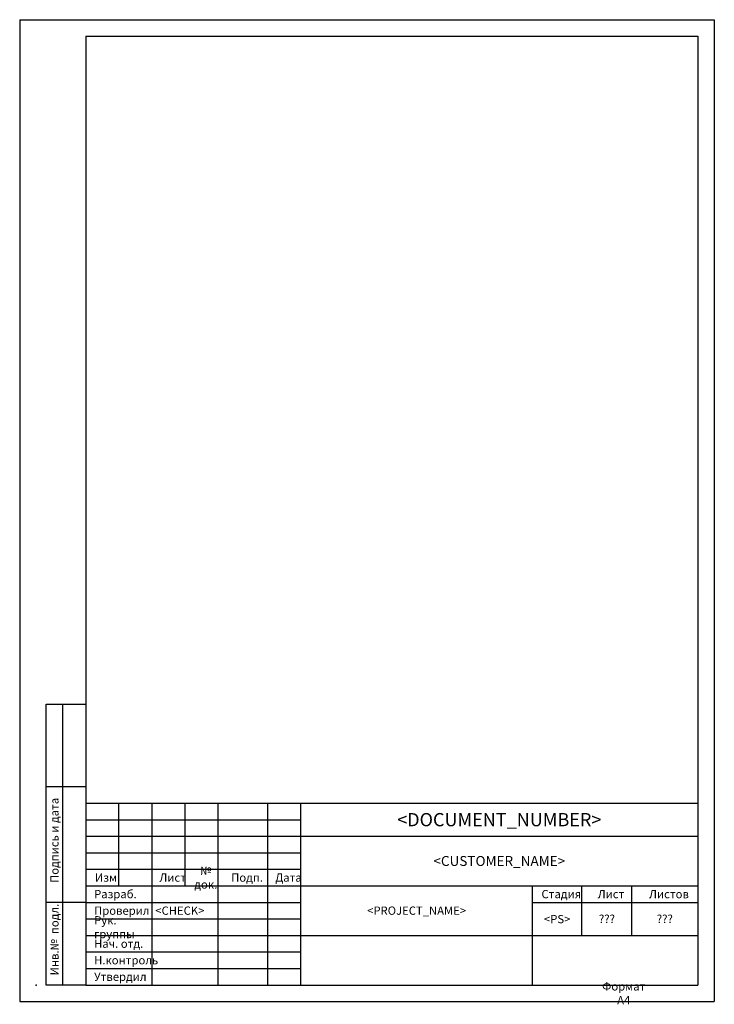
# Model space of a CAD drawing. Units: inches. Extents: x 32 to 1593, y -33 to 1170.
# Drawn here: x 221 to 431, y 872 to 1170 of the extents above; entities that cross this region are included whole.
import ezdxf

# ---------------------------------------------------------------- set-up
doc = ezdxf.new("R2010")
doc.units = ezdxf.units.IN
doc.layers.add('ЭЛ_НЕПЕЧАТАЕМЫЙ', color=3, linetype='Continuous', plot=False)
doc.layers.add('ЭЛ_ТЕКСТ', color=2, linetype='Continuous')
doc.styles.add('GOST_CS', font='cs_gost2304.shx', dxfattribs={"height": 2.5})
doc.styles.get("Standard").update_dxf_attribs({"font": 'txt.shx'})

# ---------------------------------------------------------------- blocks, each defined once
blk = doc.blocks.new('*U84')
for p, q in [((0, 297), (0, 0)), ((0, 297), (210, 297)), ((210, 297), (210, 0)), ((20, 292), (20, 5)), ((20, 292), (205, 292)), ((205, 292), (205, 5)), ((8, 90), (20, 90)), ((8, 5), (8, 90)), ((8, 90), (20, 90)), ((13, 5), (13, 90)), ((13, 5), (13, 90)), ((20, 65), (8, 65)), ((20, 60), (205, 60)), ((30, 35), (30, 60)), ((40, 5), (40, 60)), ((50, 35), (50, 60)), ((60, 5), (60, 60)), ((75, 5), (75, 60)), ((85, 5), (85, 60)), ((20, 55), (85, 55)), ((20, 50), (85, 50)), ((85, 50.04), (205, 50.04)), ((20, 45), (85, 45)), ((20, 40), (85, 40)), ((20, 35), (85, 35)), ((85, 35), (205, 35)), ((155, 5), (155, 35)), ((169.98, 20), (169.98, 35)), ((185.08, 20), (185.08, 35)), ((20, 30), (8, 30)), ((20, 30), (85, 30)), ((155, 30), (205, 30)), ((20, 25), (85, 25)), ((20, 20), (85, 20)), ((85, 20), (205, 20)), ((20, 15), (85, 15)), ((20, 10), (85, 10)), ((20, 10), (85, 10)), ((20, 5), (8, 5)), ((20, 5), (205, 5)), ((0, 0), (210, 0))]:
    blk.add_line(p, q)
blk.add_point((5, 5))
at = {"ltscale": 100, "char_height": 2.5, "attachment_point": 5, "rotation": 90, "style": 'GOST_CS'}
for s, insert, width in [('\\pl1;Подпись и дата\\P', (10.5, 47.5), 35), ('\\pl1;Инв.№  подл.\\P', (10.5, 17.5), 25)]:
    blk.add_mtext(s, dxfattribs=dict(at, insert=insert, width=width))
at = {"ltscale": 100, "char_height": 2.5, "style": 'GOST_CS'}
for s, insert, width, attachment_point in [('\\pl1.25;Изм.\\P', (25, 37.5), 10, 5), ('\\pl1;Лист\\P', (45, 37.5), 10, 5), ('\\pl1;{\\T0.9;№ док\\Q15;.}', (55, 37.5), 10, 5), ('\\pl1;Подп.\\P', (67.5, 37.5), 15, 5), ('\\pl1;Дата\\P', (80, 37.5), 10, 5), ('\\pl1;Разраб.\\P', (20, 32.5), 20, 4), ('\\pl1;Стадия\\P', (162.49, 32.5), 14.9833, 5), ('\\pl1;Лист\\P', (177.53, 32.5), 15.0937, 5), ('\\pl1;Листов\\P', (195.04, 32.5), 19.923, 5), ('\\pl1;Проверил\\P', (20, 27.5), 20, 4), ('\\pl1;Рук. группы', (20, 22.5), 20, 4), ('\\pl1;Нач. отд.', (20, 17.5), 20, 4), ('\\pl1;Н.контроль\\P', (20, 12.5), 20, 4), ('\\pl1;Утвердил\\P', (20, 7.5), 20, 4), ('\\pl1;Формат А4\\P', (181.37, 2.5), 20, 5)]:
    blk.add_mtext(s, dxfattribs=dict(at, insert=insert, width=width, attachment_point=attachment_point))
at = {"layer": 'ЭЛ_НЕПЕЧАТАЕМЫЙ', "flags": 1}
blk.add_attdef('NEXT', (25.88, 248), '', height=3, dxfattribs=at)
at = {"layer": 'ЭЛ_ТЕКСТ', "color": 0, "ltscale": 100, "style": 'GOST_CS'}
for s, insert, char_height, width, attachment_point in [('\\pxl0.4,r0.4;{\\Q0;\\W1;<DOCUMENT_NUMBER>}', (145, 55.02), 4, 120, 5), ('\\pxl0.4,r0.4;{\\Q0;\\W1;<CUSTOMER_NAME>}', (145, 42.52), 3, 120, 5), ('\\pxl0.4,r0.4;<CHECK>', (40, 27.5), 2.5, 20, 4), ('\\pxl0.4,r0.4;{\\Q0;\\W1;<PROJECT_NAME>}', (120, 27.5), 2.5, 70, 5), ('\\pxl0.5,r0.5;{\\Q0;\\W1;<PS>}', (162.49, 24.94), 2.5, 14.9833, 5), ('\\pxl0.5,r0.5;???', (177.53, 25), 2.5, 15.0937, 5), ('\\pxl0.5,r0.5;???', (195.04, 25), 2.5, 19.923, 5)]:
    blk.add_mtext(s, dxfattribs=dict(at, insert=insert, char_height=char_height, width=width, attachment_point=attachment_point))

msp = doc.modelspace()

# ---------------------------------------------------------------- block references
msp.add_blockref('*U84', (220.86, 872.83))

doc.saveas('drawing.dxf')
